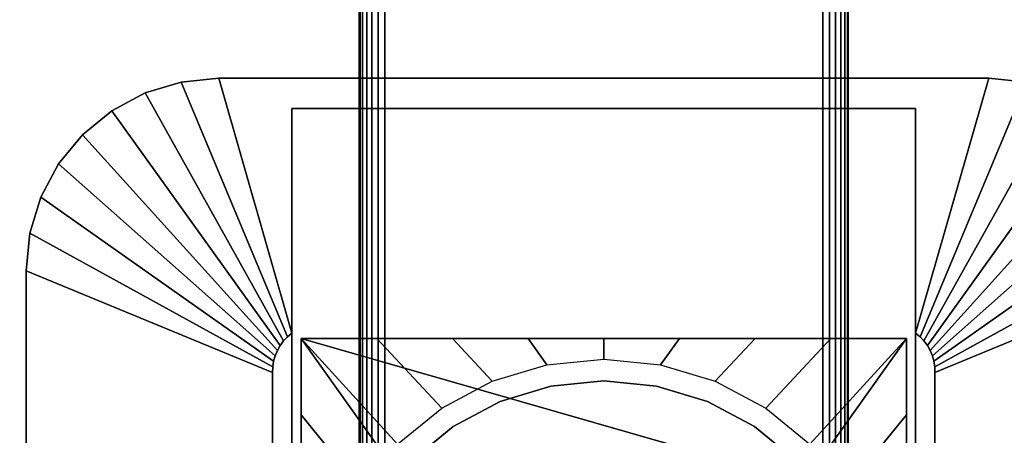
# Model space of a CAD drawing. Units: inches. Extents: x -0.2 to 48, y -30 to 0.
# Drawn here: x 4 to 9, y -13.9 to -11.8 of the extents above; entities that cross this region are included whole.
import ezdxf

# ---------------------------------------------------------------- set-up
doc = ezdxf.new("R2010")
doc.units = ezdxf.units.IN
doc.header["$MEASUREMENT"] = 0
for name, color, linetype in [('A-FURN-3-TABLE-LEG-FLIP-CASE-LOWER', 253, 'Continuous'), ('A-FURN-3-TABLE-LEG-FLIP-CASE-UPPER', 253, 'Continuous'), ('A-FURN-3-TABLE-LEG-FOOT', 253, 'Continuous'), ('A-FURN-3-TABLE-SURFACE-BOTTOM', 255, 'Continuous'), ('A-FURN-3-TABLE-SURFACE-TOP-HPL_TFL', 255, 'Continuous')]:
    doc.layers.add(name, color=color, linetype=linetype)

msp = doc.modelspace()

# ---------------------------------------------------------------- linework, layer by layer
at = {"layer": 'A-FURN-3-TABLE-LEG-FLIP-CASE-LOWER'}
for points in [[(5.4527, -13.3974, 40.4598), (5.4527, -13.3974, 39.7314), (5.4527, -15.9565, 39.7314), (5.4527, -15.9565, 40.4598)], [(8.5472, -13.3974, 40.4598), (8.5472, -13.3974, 39.7314), (5.4527, -13.3974, 39.7314), (5.4527, -13.3974, 40.4598)], [(7.8819, -14.0943, 40.4598), (8.0511, -14.0943, 40.4598), (8.5472, -13.3974, 40.4598), (5.4527, -13.3974, 40.4598)], [(5.4527, -13.3974, 40.4598), (5.9488, -14.0943, 40.4598), (6.1181, -14.0943, 40.4598), (7.8819, -14.0943, 40.4598)], [(5.9488, -14.0943, 40.4598), (5.4527, -13.3974, 40.4598), (5.4527, -15.9565, 40.4598), (5.9488, -15.9565, 40.4598)], [(8.0511, -15.9565, 40.4598), (8.5472, -15.9565, 40.4598), (8.5472, -13.3974, 40.4598), (8.0511, -14.0943, 40.4598)], [(8.5472, -15.9565, 40.4598), (8.5472, -15.9565, 39.7314), (8.5472, -13.3974, 39.7314), (8.5472, -13.3974, 40.4598)]]:
    msp.add_3dface(points, dxfattribs=at)
for points, invisible_edges in [([(6.7296, -13.6406, 38.7944), (6.4696, -13.7194, 38.7944), (6.4299, -13.6166, 38.7944), (6.7094, -13.5322, 38.7944)], 10), ([(7, -13.6139, 38.7944), (6.7296, -13.6406, 38.7944), (6.7094, -13.5322, 38.7944), (7, -13.5037, 38.7944)], 10), ([(7.2704, -13.6406, 38.7944), (7, -13.6139, 38.7944), (7, -13.5037, 38.7944), (7.2906, -13.5322, 38.7944)], 10), ([(7.5304, -13.7194, 38.7944), (7.2704, -13.6406, 38.7944), (7.2906, -13.5322, 38.7944), (7.5701, -13.6166, 38.7944)], 10), ([(6.4696, -13.7194, 38.7944), (6.2299, -13.8475, 38.7944), (6.1721, -13.7537, 38.7944), (6.4299, -13.6166, 38.7944)], 10), ([(7.2704, -13.6406, 39.759), (7.5304, -13.7194, 39.759), (6.4696, -13.7194, 39.759), (6.7296, -13.6406, 39.759)], 10), ([(7, -13.6139, 39.759), (7.2704, -13.6406, 39.759), (6.7296, -13.6406, 39.759), (7, -13.6139, 39.759)], 2), ([(7.7701, -13.8475, 38.7944), (7.5304, -13.7194, 38.7944), (7.5701, -13.6166, 38.7944), (7.8279, -13.7537, 38.7944)], 10), ([(7.5304, -13.7194, 39.759), (7.7701, -13.8475, 39.759), (6.2299, -13.8475, 39.759), (6.4696, -13.7194, 39.759)], 10), ([(6.2299, -13.8475, 38.7944), (6.0199, -14.0199, 38.7944), (5.9458, -13.9382, 38.7944), (6.1721, -13.7537, 38.7944)], 10), ([(7.9801, -14.0199, 38.7944), (7.7701, -13.8475, 38.7944), (7.8279, -13.7537, 38.7944), (8.0542, -13.9382, 38.7944)], 10), ([(7.7701, -13.8475, 39.759), (7.9801, -14.0199, 39.759), (6.0199, -14.0199, 39.759), (6.2299, -13.8475, 39.759)], 10)]:
    msp.add_3dface(points, dxfattribs=dict(at, invisible_edges=invisible_edges))
at = {"layer": 'A-FURN-3-TABLE-LEG-FLIP-CASE-UPPER'}
for points, invisible_edges in [([(5.4055, -13.3709, 39.759), (5.0315, -12.0667, 40.5976), (5.4055, -12.2202, 40.4954)], 2), ([(5.4055, -12.2202, 40.4954), (5.0315, -12.0667, 40.5976), (8.9685, -12.0667, 40.5976), (8.5945, -12.2202, 40.4954)], 5), ([(8.5945, -12.2202, 40.4954), (8.9685, -12.0667, 40.5976), (8.5945, -13.3709, 39.759)], 1), ([(5.4055, -16.0234, 39.759), (5.3048, -16.4706, 39.759), (5.3071, -13.5711, 39.759), (5.4055, -13.3709, 39.759)], 5), ([(5.4055, -13.3709, 39.759), (5.3071, -13.5711, 39.759), (5.3079, -13.5421, 39.759), (5.3122, -13.5134, 39.759)], 9), ([(5.4055, -13.3709, 39.759), (5.3122, -13.5134, 39.759), (5.32, -13.4855, 39.759), (5.3312, -13.4587, 39.759)], 9), ([(5.4055, -13.3709, 39.759), (5.3312, -13.4587, 39.759), (5.3456, -13.4335, 39.759), (5.3629, -13.4102, 39.759)], 9), ([(5.4055, -13.3709, 39.759), (5.3629, -13.4102, 39.759), (5.383, -13.3892, 39.759)], 1), ([(8.6951, -16.4706, 39.759), (8.5945, -16.0234, 39.759), (8.5945, -13.3709, 39.759), (8.6929, -13.5711, 39.759)], 5), ([(8.5945, -13.3709, 39.759), (8.6169, -13.3892, 39.759), (8.637, -13.4102, 39.759), (8.6544, -13.4335, 39.759)], 8), ([(8.5945, -13.3709, 39.759), (8.6544, -13.4335, 39.759), (8.6687, -13.4587, 39.759), (8.6799, -13.4855, 39.759)], 9), ([(8.5945, -13.3709, 39.759), (8.6799, -13.4855, 39.759), (8.6877, -13.5134, 39.759), (8.6921, -13.5421, 39.759)], 9), ([(8.5945, -13.3709, 39.759), (8.6921, -13.5421, 39.759), (8.6929, -13.5711, 39.759)], 9)]:
    msp.add_3dface(points, dxfattribs=dict(at, invisible_edges=invisible_edges))
for points in [[(8.9685, -12.0667, 41.07), (8.9685, -12.0667, 40.5976), (5.0315, -12.0667, 40.5976), (5.0315, -12.0667, 41.07)], [(5.4055, -16.0234, 40.4954), (5.4055, -16.0234, 39.759), (5.4055, -13.3709, 39.759), (5.4055, -12.2202, 40.4954)], [(8.5945, -16.0234, 40.4954), (5.4055, -16.0234, 40.4954), (5.4055, -12.2202, 40.4954), (8.5945, -12.2202, 40.4954)], [(8.5945, -16.0234, 40.4954), (8.5945, -12.2202, 40.4954), (8.5945, -13.3709, 39.759), (8.5945, -16.0234, 39.759)], [(4.0472, -13.0509, 40.5976), (5.3071, -13.5711, 39.759), (5.3048, -16.4706, 39.759), (4.0472, -16.988, 40.5976)], [(4.0472, -13.0509, 41.07), (4.0472, -13.0509, 40.5976), (4.0472, -16.988, 40.5976), (4.0472, -16.988, 41.07)], [(9.9527, -16.988, 40.5976), (8.6951, -16.4706, 39.759), (8.6929, -13.5711, 39.759), (9.9527, -13.0509, 40.5976)]]:
    msp.add_3dface(points, dxfattribs=at)
at = {"layer": 'A-FURN-3-TABLE-SURFACE-BOTTOM', "invisible_edges": 5}
msp.add_3dface([(46, -0.1181, 41.07), (46, -29.8819, 41.07), (2, -29.8819, 41.07), (2, -0.1181, 41.07)], dxfattribs=at)
at = {"layer": 'A-FURN-3-TABLE-SURFACE-TOP-HPL_TFL', "invisible_edges": 10}
msp.add_3dface([(2, -29.8819, 42.07), (46, -29.8819, 42.07), (46, -0.1181, 42.07), (2, -0.1181, 42.07)], dxfattribs=at)

# ---------------------------------------------------------------- meshes
at = {"layer": 'A-FURN-3-TABLE-LEG-FLIP-CASE-LOWER'}
mesh = msp.add_polymesh((33, 2), dxfattribs=at)
for k, corner in enumerate([(8.5472, -16.5195, 39.7314), (8.0542, -16.0613, 38.7944), (8.1604, -16.5195, 39.7314), (7.8279, -16.2459, 38.7944), (7.7736, -16.5195, 39.7314), (7.5701, -16.3829, 38.7944), (7.3868, -16.5195, 39.7314), (7.2906, -16.4673, 38.7944), (7, -16.5195, 39.7314), (7, -16.4958, 38.7944), (6.6132, -16.5195, 39.7314), (6.7094, -16.4673, 38.7944), (6.2263, -16.5195, 39.7314), (6.4299, -16.3829, 38.7944), (5.8395, -16.5195, 39.7314), (6.1721, -16.2459, 38.7944), (5.4527, -16.5195, 39.7314), (5.9458, -16.0613, 38.7944), (5.4527, -16.1292, 39.7314), (5.7582, -15.8342, 38.7944), (5.4527, -15.7389, 39.7314), (5.6188, -15.5747, 38.7944), (5.4527, -15.3487, 39.7314), (5.5329, -15.2929, 38.7944), (5.4527, -14.9584, 39.7314), (5.5039, -14.9998, 38.7944), (5.4527, -14.5682, 39.7314), (5.5329, -14.7066, 38.7944), (5.4527, -14.1779, 39.7314), (5.6188, -14.4248, 38.7944), (5.4527, -13.7877, 39.7314), (5.7582, -14.1654, 38.7944), (5.4527, -13.3974, 39.7314), (5.9458, -13.9382, 38.7944), (5.8395, -13.3974, 39.7314), (6.1721, -13.7537, 38.7944), (6.2263, -13.3974, 39.7314), (6.4299, -13.6166, 38.7944), (6.6132, -13.3974, 39.7314), (6.7094, -13.5322, 38.7944), (7, -13.3974, 39.7314), (7, -13.5037, 38.7944), (7.3868, -13.3974, 39.7314), (7.2906, -13.5322, 38.7944), (7.7736, -13.3974, 39.7314), (7.5701, -13.6166, 38.7944), (8.1604, -13.3974, 39.7314), (7.8279, -13.7537, 38.7944), (8.5472, -13.3974, 39.7314), (8.0542, -13.9382, 38.7944), (8.5472, -13.7877, 39.7314), (8.2417, -14.1654, 38.7944), (8.5472, -14.1779, 39.7314), (8.3812, -14.4248, 38.7944), (8.5472, -14.5682, 39.7314), (8.467, -14.7066, 38.7944), (8.5472, -14.9584, 39.7314), (8.496, -14.9998, 38.7944), (8.5472, -15.3487, 39.7314), (8.467, -15.2929, 38.7944), (8.5472, -15.7389, 39.7314), (8.3812, -15.5747, 38.7944), (8.5472, -16.1292, 39.7314), (8.2417, -15.8342, 38.7944), (8.5472, -16.5195, 39.7314), (8.0542, -16.0613, 38.7944)]):
    mesh.set_mesh_vertex(divmod(k, 2), corner)
mesh = msp.add_polymesh((2, 32), dxfattribs=dict(at, n_close=True))
for k, corner in enumerate([(8.3861, -15, 39.759), (8.3594, -14.7296, 39.759), (8.2806, -14.4696, 39.759), (8.1525, -14.2299, 39.759), (7.9801, -14.0199, 39.759), (7.7701, -13.8475, 39.759), (7.5304, -13.7194, 39.759), (7.2704, -13.6406, 39.759), (7, -13.6139, 39.759), (6.7296, -13.6406, 39.759), (6.4696, -13.7194, 39.759), (6.2299, -13.8475, 39.759), (6.0199, -14.0199, 39.759), (5.8475, -14.2299, 39.759), (5.7194, -14.4696, 39.759), (5.6406, -14.7296, 39.759), (5.6139, -15, 39.759), (5.6406, -15.2704, 39.759), (5.7194, -15.5304, 39.759), (5.8475, -15.7701, 39.759), (6.0199, -15.9801, 39.759), (6.2299, -16.1525, 39.759), (6.4696, -16.2806, 39.759), (6.7296, -16.3594, 39.759), (7, -16.3861, 39.759), (7.2704, -16.3594, 39.759), (7.5304, -16.2806, 39.759), (7.7701, -16.1525, 39.759), (7.9801, -15.9801, 39.759), (8.1525, -15.7701, 39.759), (8.2806, -15.5304, 39.759), (8.3594, -15.2704, 39.759), (8.3861, -15, 38.7944), (8.3594, -14.7296, 38.7944), (8.2806, -14.4696, 38.7944), (8.1525, -14.2299, 38.7944), (7.9801, -14.0199, 38.7944), (7.7701, -13.8475, 38.7944), (7.5304, -13.7194, 38.7944), (7.2704, -13.6406, 38.7944), (7, -13.6139, 38.7944), (6.7296, -13.6406, 38.7944), (6.4696, -13.7194, 38.7944), (6.2299, -13.8475, 38.7944), (6.0199, -14.0199, 38.7944), (5.8475, -14.2299, 38.7944), (5.7194, -14.4696, 38.7944), (5.6406, -14.7296, 38.7944), (5.6139, -15, 38.7944), (5.6406, -15.2704, 38.7944), (5.7194, -15.5304, 38.7944), (5.8475, -15.7701, 38.7944), (6.0199, -15.9801, 38.7944), (6.2299, -16.1525, 38.7944), (6.4696, -16.2806, 38.7944), (6.7296, -16.3594, 38.7944), (7, -16.3861, 38.7944), (7.2704, -16.3594, 38.7944), (7.5304, -16.2806, 38.7944), (7.7701, -16.1525, 38.7944), (7.9801, -15.9801, 38.7944), (8.1525, -15.7701, 38.7944), (8.2806, -15.5304, 38.7944), (8.3594, -15.2704, 38.7944)]):
    mesh.set_mesh_vertex(divmod(k, 32), corner)
at = {"layer": 'A-FURN-3-TABLE-LEG-FLIP-CASE-UPPER'}
mesh = msp.add_polymesh((2, 9), dxfattribs=at)
for k, corner in enumerate([(5.4055, -13.3709, 39.759), (5.383, -13.3892, 39.759), (5.3629, -13.4102, 39.759), (5.3456, -13.4335, 39.759), (5.3312, -13.4587, 39.759), (5.32, -13.4855, 39.759), (5.3122, -13.5134, 39.759), (5.3079, -13.5421, 39.759), (5.3071, -13.5711, 39.759), (5.0315, -12.0667, 40.5976), (4.8394, -12.0856, 40.5976), (4.6548, -12.1416, 40.5976), (4.4846, -12.2326, 40.5976), (4.3355, -12.355, 40.5976), (4.2131, -12.5041, 40.5976), (4.1221, -12.6743, 40.5976), (4.0661, -12.8589, 40.5976), (4.0472, -13.0509, 40.5976)]):
    mesh.set_mesh_vertex(divmod(k, 9), corner)
mesh = msp.add_polymesh((2, 9), dxfattribs=at)
for k, corner in enumerate([(5.0315, -12.0667, 40.5976), (4.8394, -12.0856, 40.5976), (4.6548, -12.1416, 40.5976), (4.4846, -12.2326, 40.5976), (4.3355, -12.355, 40.5976), (4.2131, -12.5041, 40.5976), (4.1221, -12.6743, 40.5976), (4.0661, -12.8589, 40.5976), (4.0472, -13.0509, 40.5976), (5.0315, -12.0667, 41.07), (4.8394, -12.0856, 41.07), (4.6548, -12.1416, 41.07), (4.4846, -12.2326, 41.07), (4.3355, -12.355, 41.07), (4.2131, -12.5041, 41.07), (4.1221, -12.6743, 41.07), (4.0661, -12.8589, 41.07), (4.0472, -13.0509, 41.07)]):
    mesh.set_mesh_vertex(divmod(k, 9), corner)
mesh = msp.add_polymesh((2, 9), dxfattribs=at)
for k, corner in enumerate([(8.6929, -13.5711, 39.759), (8.6921, -13.5421, 39.759), (8.6877, -13.5134, 39.759), (8.6799, -13.4855, 39.759), (8.6687, -13.4587, 39.759), (8.6544, -13.4335, 39.759), (8.637, -13.4102, 39.759), (8.6169, -13.3892, 39.759), (8.5945, -13.3709, 39.759), (9.9527, -13.0509, 40.5976), (9.9338, -12.8589, 40.5976), (9.8778, -12.6743, 40.5976), (9.7868, -12.5041, 40.5976), (9.6644, -12.355, 40.5976), (9.5153, -12.2326, 40.5976), (9.3451, -12.1416, 40.5976), (9.1605, -12.0856, 40.5976), (8.9685, -12.0667, 40.5976)]):
    mesh.set_mesh_vertex(divmod(k, 9), corner)
mesh = msp.add_polymesh((2, 9), dxfattribs=at)
for k, corner in enumerate([(9.9527, -13.0509, 40.5976), (9.9338, -12.8589, 40.5976), (9.8778, -12.6743, 40.5976), (9.7868, -12.5041, 40.5976), (9.6644, -12.355, 40.5976), (9.5153, -12.2326, 40.5976), (9.3451, -12.1416, 40.5976), (9.1605, -12.0856, 40.5976), (8.9685, -12.0667, 40.5976), (9.9527, -13.0509, 41.07), (9.9338, -12.8589, 41.07), (9.8778, -12.6743, 41.07), (9.7868, -12.5041, 41.07), (9.6644, -12.355, 41.07), (9.5153, -12.2326, 41.07), (9.3451, -12.1416, 41.07), (9.1605, -12.0856, 41.07), (8.9685, -12.0667, 41.07)]):
    mesh.set_mesh_vertex(divmod(k, 9), corner)
at = {"layer": 'A-FURN-3-TABLE-LEG-FOOT'}
mesh = msp.add_polymesh((2, 29), dxfattribs=at)
for k, corner in enumerate([(8.12, -26, 4.5), (8.1536, -26, 4.4956), (8.185, -26, 4.4826), (8.2119, -26, 4.4619), (8.2326, -26, 4.435), (8.2456, -26, 4.4036), (8.25, -26, 4.37), (8.25, -26, 3.63), (8.2456, -26, 3.5964), (8.2326, -26, 3.565), (8.2119, -26, 3.5381), (8.185, -26, 3.5174), (8.1536, -26, 3.5044), (8.12, -26, 3.5), (5.88, -26, 3.5), (5.8464, -26, 3.5044), (5.815, -26, 3.5174), (5.7881, -26, 3.5381), (5.7674, -26, 3.565), (5.7544, -26, 3.5964), (5.75, -26, 3.63), (5.75, -26, 4.37), (5.7544, -26, 4.4036), (5.7674, -26, 4.435), (5.7881, -26, 4.4619), (5.815, -26, 4.4826), (5.8464, -26, 4.4956), (5.88, -26, 4.5), (8.12, -26, 4.5), (8.12, -4, 4.5), (8.1536, -4, 4.4956), (8.185, -4, 4.4826), (8.2119, -4, 4.4619), (8.2326, -4, 4.435), (8.2456, -4, 4.4036), (8.25, -4, 4.37), (8.25, -4, 3.63), (8.2456, -4, 3.5964), (8.2326, -4, 3.565), (8.2119, -4, 3.5381), (8.185, -4, 3.5174), (8.1536, -4, 3.5044), (8.12, -4, 3.5), (5.88, -4, 3.5), (5.8464, -4, 3.5044), (5.815, -4, 3.5174), (5.7881, -4, 3.5381), (5.7674, -4, 3.565), (5.7544, -4, 3.5964), (5.75, -4, 3.63), (5.75, -4, 4.37), (5.7544, -4, 4.4036), (5.7674, -4, 4.435), (5.7881, -4, 4.4619), (5.815, -4, 4.4826), (5.8464, -4, 4.4956), (5.88, -4, 4.5), (8.12, -4, 4.5)]):
    mesh.set_mesh_vertex(divmod(k, 29), corner)

doc.saveas('drawing.dxf')
